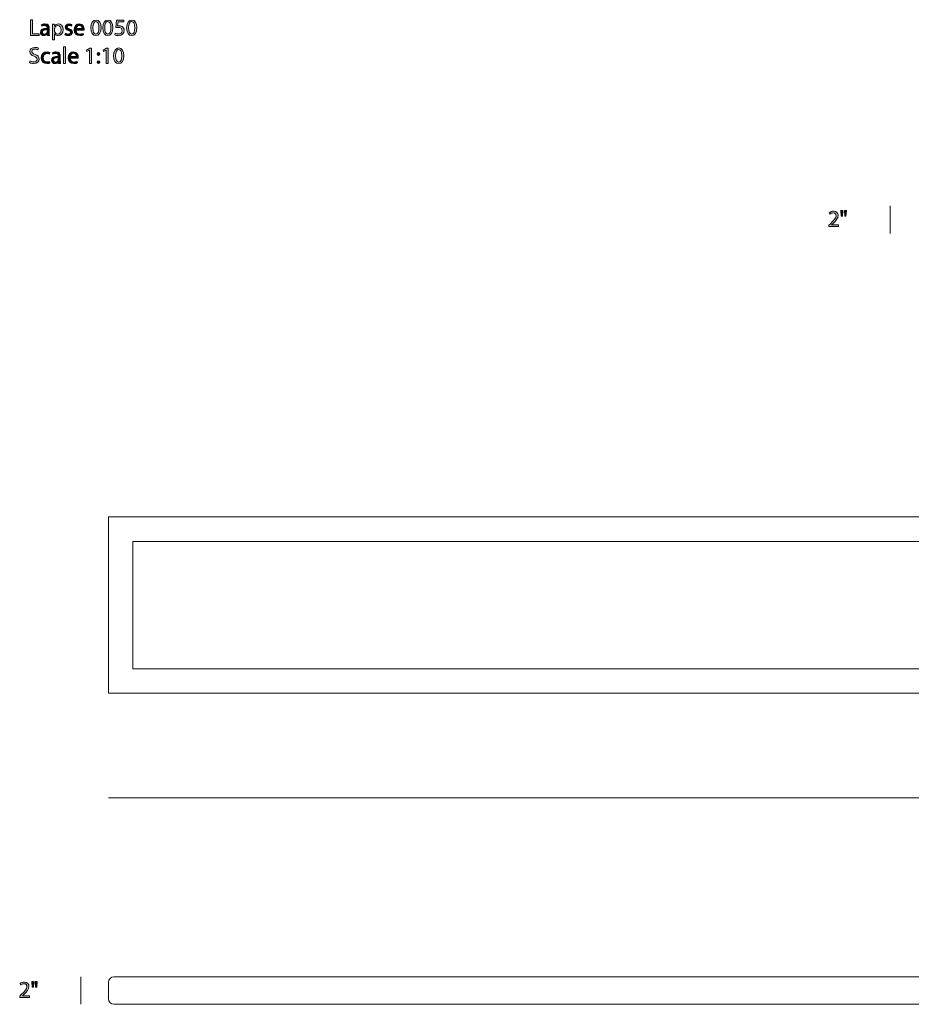
# Model space of a CAD drawing. Units: millimetres. Extents: x 8 to 372, y -189 to -10.
# Drawn here: x 8 to 170, y -189 to -10 of the extents above; entities that cross this region are included whole.
import ezdxf

# ---------------------------------------------------------------- set-up
doc = ezdxf.new("R2010")
doc.units = ezdxf.units.MM
doc.header["$MEASUREMENT"] = 0
doc.layers.add('Layer 5', color=7, linetype='Continuous', lineweight=0)

# ---------------------------------------------------------------- blocks, each defined once
blk = doc.blocks.new('Block_1')
at = {"layer": 'Layer 5', "transparency": 33554687}
h = blk.add_hatch(color=7, dxfattribs=at)
h.dxf.hatch_style = 2
edge = h.paths.add_edge_path()
edge.add_spline(control_points=[(10.31, -10.15), (10.31, -10.15), (10.68, -10.15), (10.68, -10.15), (10.68, -10.15), (10.68, -12.7), (10.68, -12.7), (10.68, -12.7), (11.9, -12.7), (11.9, -12.7), (11.9, -12.7), (11.9, -13.01), (11.9, -13.01), (11.9, -13.01), (10.31, -13.01), (10.31, -13.01), (10.31, -13.01), (10.31, -10.15), (10.31, -10.15)], knot_values=[0, 0, 0, 0, 1, 1, 1, 2, 2, 2, 3, 3, 3, 4, 4, 4, 5, 5, 5, 6, 6, 6, 6], degree=3, periodic=0)
h = blk.add_hatch(color=7, dxfattribs=at)
h.dxf.hatch_style = 2
edge = h.paths.add_edge_path()
edge.add_spline(control_points=[(21.66, -11.64), (21.66, -12.36), (21.88, -12.76), (22.22, -12.76), (22.6, -12.76), (22.78, -12.32), (22.78, -11.62), (22.78, -10.94), (22.61, -10.5), (22.22, -10.5), (21.9, -10.5), (21.66, -10.89), (21.66, -11.64)], knot_values=[0, 0, 0, 0, 1, 1, 1, 2, 2, 2, 3, 3, 3, 4, 4, 4, 4], degree=3, periodic=0)
edge = h.paths.add_edge_path()
edge.add_spline(control_points=[(23.15, -11.6), (23.15, -12.54), (22.8, -13.05), (22.2, -13.05), (21.66, -13.05), (21.29, -12.55), (21.29, -11.64), (21.29, -10.72), (21.68, -10.21), (22.24, -10.21), (22.82, -10.21), (23.15, -10.73), (23.15, -11.6)], knot_values=[0, 0, 0, 0, 1, 1, 1, 2, 2, 2, 3, 3, 3, 4, 4, 4, 4], degree=3, periodic=0)
h = blk.add_hatch(color=7, dxfattribs=at)
h.dxf.hatch_style = 2
edge = h.paths.add_edge_path()
edge.add_spline(control_points=[(23.83, -11.64), (23.83, -12.36), (24.05, -12.76), (24.39, -12.76), (24.77, -12.76), (24.95, -12.32), (24.95, -11.62), (24.95, -10.94), (24.78, -10.5), (24.39, -10.5), (24.07, -10.5), (23.83, -10.89), (23.83, -11.64)], knot_values=[0, 0, 0, 0, 1, 1, 1, 2, 2, 2, 3, 3, 3, 4, 4, 4, 4], degree=3, periodic=0)
edge = h.paths.add_edge_path()
edge.add_spline(control_points=[(25.32, -11.6), (25.32, -12.54), (24.98, -13.05), (24.37, -13.05), (23.83, -13.05), (23.47, -12.55), (23.46, -11.64), (23.46, -10.72), (23.86, -10.21), (24.41, -10.21), (24.99, -10.21), (25.32, -10.73), (25.32, -11.6)], knot_values=[0, 0, 0, 0, 1, 1, 1, 2, 2, 2, 3, 3, 3, 4, 4, 4, 4], degree=3, periodic=0)
h = blk.add_hatch(color=7, dxfattribs=at)
h.dxf.hatch_style = 2
edge = h.paths.add_edge_path()
edge.add_spline(control_points=[(27.31, -10.57), (27.31, -10.57), (26.26, -10.57), (26.26, -10.57), (26.26, -10.57), (26.15, -11.28), (26.15, -11.28), (26.22, -11.27), (26.28, -11.26), (26.38, -11.26), (26.59, -11.26), (26.8, -11.3), (26.97, -11.41), (27.19, -11.53), (27.36, -11.77), (27.36, -12.11), (27.36, -12.65), (26.94, -13.05), (26.34, -13.05), (26.04, -13.05), (25.79, -12.97), (25.65, -12.88), (25.65, -12.88), (25.75, -12.6), (25.75, -12.6), (25.86, -12.67), (26.09, -12.75), (26.34, -12.75), (26.69, -12.75), (26.99, -12.52), (26.99, -12.16), (26.98, -11.8), (26.75, -11.55), (26.2, -11.55), (26.04, -11.55), (25.92, -11.56), (25.82, -11.58), (25.82, -11.58), (25.99, -10.26), (25.99, -10.26), (25.99, -10.26), (27.31, -10.26), (27.31, -10.26), (27.31, -10.26), (27.31, -10.57), (27.31, -10.57)], knot_values=[0, 0, 0, 0, 1, 1, 1, 2, 2, 2, 3, 3, 3, 4, 4, 4, 5, 5, 5, 6, 6, 6, 7, 7, 7, 8, 8, 8, 9, 9, 9, 10, 10, 10, 11, 11, 11, 12, 12, 12, 13, 13, 13, 14, 14, 14, 15, 15, 15, 15], degree=3, periodic=0)
h = blk.add_hatch(color=7, dxfattribs=at)
h.dxf.hatch_style = 2
edge = h.paths.add_edge_path()
edge.add_spline(control_points=[(28.17, -11.64), (28.17, -12.36), (28.39, -12.76), (28.73, -12.76), (29.11, -12.76), (29.29, -12.32), (29.29, -11.62), (29.29, -10.94), (29.12, -10.5), (28.74, -10.5), (28.41, -10.5), (28.17, -10.89), (28.17, -11.64)], knot_values=[0, 0, 0, 0, 1, 1, 1, 2, 2, 2, 3, 3, 3, 4, 4, 4, 4], degree=3, periodic=0)
edge = h.paths.add_edge_path()
edge.add_spline(control_points=[(29.67, -11.6), (29.67, -12.54), (29.32, -13.05), (28.71, -13.05), (28.17, -13.05), (27.81, -12.55), (27.8, -11.64), (27.8, -10.72), (28.2, -10.21), (28.76, -10.21), (29.34, -10.21), (29.67, -10.73), (29.67, -11.6)], knot_values=[0, 0, 0, 0, 1, 1, 1, 2, 2, 2, 3, 3, 3, 4, 4, 4, 4], degree=3, periodic=0)
h = blk.add_hatch(color=7, dxfattribs=at)
h.dxf.hatch_style = 2
edge = h.paths.add_edge_path()
edge.add_spline(control_points=[(13.38, -11.96), (12.97, -11.95), (12.51, -12.02), (12.51, -12.42), (12.51, -12.66), (12.67, -12.78), (12.86, -12.78), (13.13, -12.78), (13.3, -12.61), (13.36, -12.43), (13.37, -12.4), (13.38, -12.35), (13.38, -12.32), (13.38, -12.32), (13.38, -11.96), (13.38, -11.96)], knot_values=[0, 0, 0, 0, 1, 1, 1, 2, 2, 2, 3, 3, 3, 4, 4, 4, 5, 5, 5, 5], degree=3, periodic=0)
edge = h.paths.add_edge_path()
edge.add_spline(control_points=[(13.43, -13.01), (13.43, -13.01), (13.4, -12.75), (13.4, -12.75), (13.4, -12.75), (13.39, -12.75), (13.39, -12.75), (13.28, -12.91), (13.06, -13.05), (12.76, -13.05), (12.35, -13.05), (12.14, -12.76), (12.14, -12.46), (12.14, -11.97), (12.58, -11.7), (13.37, -11.7), (13.37, -11.7), (13.37, -11.66), (13.37, -11.66), (13.37, -11.49), (13.32, -11.19), (12.9, -11.19), (12.71, -11.19), (12.51, -11.25), (12.37, -11.34), (12.37, -11.34), (12.29, -11.09), (12.29, -11.09), (12.46, -10.98), (12.7, -10.91), (12.96, -10.91), (13.58, -10.91), (13.74, -11.34), (13.74, -11.75), (13.74, -11.75), (13.74, -12.51), (13.74, -12.51), (13.74, -12.69), (13.75, -12.87), (13.77, -13.01), (13.77, -13.01), (13.43, -13.01), (13.43, -13.01)], knot_values=[0, 0, 0, 0, 1, 1, 1, 2, 2, 2, 3, 3, 3, 4, 4, 4, 5, 5, 5, 6, 6, 6, 7, 7, 7, 8, 8, 8, 9, 9, 9, 10, 10, 10, 11, 11, 11, 12, 12, 12, 13, 13, 13, 14, 14, 14, 14], degree=3, periodic=0)
h = blk.add_hatch(color=7, dxfattribs=at)
h.dxf.hatch_style = 2
edge = h.paths.add_edge_path()
edge.add_spline(control_points=[(14.71, -12.17), (14.71, -12.23), (14.72, -12.28), (14.72, -12.32), (14.79, -12.58), (15.02, -12.76), (15.28, -12.76), (15.68, -12.76), (15.9, -12.44), (15.9, -11.97), (15.9, -11.56), (15.69, -11.21), (15.3, -11.21), (15.04, -11.21), (14.8, -11.39), (14.73, -11.67), (14.72, -11.72), (14.71, -11.77), (14.71, -11.82), (14.71, -11.82), (14.71, -12.17), (14.71, -12.17)], knot_values=[0, 0, 0, 0, 1, 1, 1, 2, 2, 2, 3, 3, 3, 4, 4, 4, 5, 5, 5, 6, 6, 6, 7, 7, 7, 7], degree=3, periodic=0)
edge = h.paths.add_edge_path()
edge.add_spline(control_points=[(14.34, -11.63), (14.34, -11.36), (14.33, -11.15), (14.32, -10.96), (14.32, -10.96), (14.66, -10.96), (14.66, -10.96), (14.66, -10.96), (14.67, -11.31), (14.67, -11.31), (14.67, -11.31), (14.68, -11.31), (14.68, -11.31), (14.83, -11.06), (15.08, -10.91), (15.41, -10.91), (15.9, -10.91), (16.28, -11.33), (16.28, -11.95), (16.28, -12.69), (15.83, -13.05), (15.35, -13.05), (15.08, -13.05), (14.84, -12.93), (14.72, -12.73), (14.72, -12.73), (14.71, -12.73), (14.71, -12.73), (14.71, -12.73), (14.71, -13.84), (14.71, -13.84), (14.71, -13.84), (14.34, -13.84), (14.34, -13.84), (14.34, -13.84), (14.34, -11.63), (14.34, -11.63)], knot_values=[0, 0, 0, 0, 1, 1, 1, 2, 2, 2, 3, 3, 3, 4, 4, 4, 5, 5, 5, 6, 6, 6, 7, 7, 7, 8, 8, 8, 9, 9, 9, 10, 10, 10, 11, 11, 11, 12, 12, 12, 12], degree=3, periodic=0)
h = blk.add_hatch(color=7, dxfattribs=at)
h.dxf.hatch_style = 2
edge = h.paths.add_edge_path()
edge.add_spline(control_points=[(16.7, -12.62), (16.81, -12.7), (17, -12.77), (17.19, -12.77), (17.46, -12.77), (17.59, -12.64), (17.59, -12.47), (17.59, -12.29), (17.48, -12.19), (17.2, -12.09), (16.84, -11.96), (16.66, -11.76), (16.66, -11.51), (16.66, -11.18), (16.93, -10.91), (17.37, -10.91), (17.58, -10.91), (17.76, -10.97), (17.87, -11.04), (17.87, -11.04), (17.78, -11.31), (17.78, -11.31), (17.7, -11.26), (17.55, -11.19), (17.36, -11.19), (17.14, -11.19), (17.02, -11.32), (17.02, -11.47), (17.02, -11.64), (17.14, -11.72), (17.41, -11.82), (17.76, -11.95), (17.95, -12.13), (17.95, -12.43), (17.95, -12.79), (17.67, -13.05), (17.18, -13.05), (16.96, -13.05), (16.75, -12.99), (16.6, -12.91), (16.6, -12.91), (16.7, -12.62), (16.7, -12.62)], knot_values=[0, 0, 0, 0, 1, 1, 1, 2, 2, 2, 3, 3, 3, 4, 4, 4, 5, 5, 5, 6, 6, 6, 7, 7, 7, 8, 8, 8, 9, 9, 9, 10, 10, 10, 11, 11, 11, 12, 12, 12, 13, 13, 13, 14, 14, 14, 14], degree=3, periodic=0)
h = blk.add_hatch(color=7, dxfattribs=at)
h.dxf.hatch_style = 2
edge = h.paths.add_edge_path()
edge.add_spline(control_points=[(19.72, -11.78), (19.73, -11.55), (19.63, -11.18), (19.21, -11.18), (18.83, -11.18), (18.67, -11.52), (18.64, -11.78), (18.64, -11.78), (19.72, -11.78), (19.72, -11.78)], knot_values=[0, 0, 0, 0, 1, 1, 1, 2, 2, 2, 3, 3, 3, 3], degree=3, periodic=0)
edge = h.paths.add_edge_path()
edge.add_spline(control_points=[(18.63, -12.05), (18.64, -12.55), (18.96, -12.76), (19.33, -12.76), (19.6, -12.76), (19.76, -12.71), (19.9, -12.65), (19.9, -12.65), (19.96, -12.92), (19.96, -12.92), (19.83, -12.98), (19.61, -13.05), (19.28, -13.05), (18.65, -13.05), (18.28, -12.63), (18.28, -12.02), (18.28, -11.4), (18.64, -10.91), (19.24, -10.91), (19.91, -10.91), (20.08, -11.5), (20.08, -11.88), (20.08, -11.95), (20.07, -12.01), (20.07, -12.05), (20.07, -12.05), (18.63, -12.05), (18.63, -12.05)], knot_values=[0, 0, 0, 0, 1, 1, 1, 2, 2, 2, 3, 3, 3, 4, 4, 4, 5, 5, 5, 6, 6, 6, 7, 7, 7, 8, 8, 8, 9, 9, 9, 9], degree=3, periodic=0)
h = blk.add_hatch(color=7, dxfattribs=at)
h.dxf.hatch_style = 2
edge = h.paths.add_edge_path()
edge.add_spline(control_points=[(10.26, -17.64), (10.43, -17.74), (10.67, -17.82), (10.92, -17.82), (11.3, -17.82), (11.52, -17.62), (11.52, -17.34), (11.52, -17.07), (11.37, -16.92), (10.98, -16.77), (10.52, -16.6), (10.23, -16.36), (10.23, -15.96), (10.23, -15.52), (10.6, -15.19), (11.15, -15.19), (11.44, -15.19), (11.65, -15.26), (11.78, -15.33), (11.78, -15.33), (11.68, -15.63), (11.68, -15.63), (11.59, -15.58), (11.4, -15.49), (11.14, -15.49), (10.75, -15.49), (10.6, -15.72), (10.6, -15.92), (10.6, -16.19), (10.77, -16.32), (11.17, -16.47), (11.65, -16.66), (11.9, -16.89), (11.9, -17.31), (11.9, -17.75), (11.57, -18.13), (10.9, -18.13), (10.62, -18.13), (10.32, -18.05), (10.17, -17.95), (10.17, -17.95), (10.26, -17.64), (10.26, -17.64)], knot_values=[0, 0, 0, 0, 1, 1, 1, 2, 2, 2, 3, 3, 3, 4, 4, 4, 5, 5, 5, 6, 6, 6, 7, 7, 7, 8, 8, 8, 9, 9, 9, 10, 10, 10, 11, 11, 11, 12, 12, 12, 13, 13, 13, 14, 14, 14, 14], degree=3, periodic=0)
h = blk.add_hatch(color=7, dxfattribs=at)
h.dxf.hatch_style = 2
edge = h.paths.add_edge_path()
edge.add_spline(control_points=[(13.87, -18.01), (13.78, -18.06), (13.56, -18.13), (13.28, -18.13), (12.67, -18.13), (12.26, -17.71), (12.26, -17.08), (12.26, -16.45), (12.7, -16), (13.36, -16), (13.58, -16), (13.78, -16.05), (13.88, -16.1), (13.88, -16.1), (13.8, -16.39), (13.8, -16.39), (13.71, -16.34), (13.57, -16.29), (13.36, -16.29), (12.9, -16.29), (12.64, -16.64), (12.64, -17.07), (12.64, -17.54), (12.95, -17.83), (13.35, -17.83), (13.56, -17.83), (13.7, -17.78), (13.81, -17.73), (13.81, -17.73), (13.87, -18.01), (13.87, -18.01)], knot_values=[0, 0, 0, 0, 1, 1, 1, 2, 2, 2, 3, 3, 3, 4, 4, 4, 5, 5, 5, 6, 6, 6, 7, 7, 7, 8, 8, 8, 9, 9, 9, 10, 10, 10, 10], degree=3, periodic=0)
h = blk.add_hatch(color=7, dxfattribs=at)
h.dxf.hatch_style = 2
edge = h.paths.add_edge_path()
edge.add_spline(control_points=[(15.39, -17.04), (14.98, -17.03), (14.52, -17.1), (14.52, -17.5), (14.52, -17.74), (14.68, -17.86), (14.87, -17.86), (15.14, -17.86), (15.31, -17.69), (15.37, -17.51), (15.38, -17.48), (15.39, -17.43), (15.39, -17.4), (15.39, -17.4), (15.39, -17.04), (15.39, -17.04)], knot_values=[0, 0, 0, 0, 1, 1, 1, 2, 2, 2, 3, 3, 3, 4, 4, 4, 5, 5, 5, 5], degree=3, periodic=0)
edge = h.paths.add_edge_path()
edge.add_spline(control_points=[(15.44, -18.09), (15.44, -18.09), (15.41, -17.83), (15.41, -17.83), (15.41, -17.83), (15.4, -17.83), (15.4, -17.83), (15.29, -17.99), (15.07, -18.13), (14.77, -18.13), (14.36, -18.13), (14.15, -17.84), (14.15, -17.54), (14.15, -17.05), (14.59, -16.78), (15.38, -16.78), (15.38, -16.78), (15.38, -16.74), (15.38, -16.74), (15.38, -16.57), (15.33, -16.27), (14.91, -16.27), (14.72, -16.27), (14.53, -16.33), (14.38, -16.42), (14.38, -16.42), (14.3, -16.17), (14.3, -16.17), (14.47, -16.06), (14.71, -15.99), (14.97, -15.99), (15.6, -15.99), (15.75, -16.42), (15.75, -16.83), (15.75, -16.83), (15.75, -17.59), (15.75, -17.59), (15.75, -17.77), (15.76, -17.95), (15.78, -18.09), (15.78, -18.09), (15.44, -18.09), (15.44, -18.09)], knot_values=[0, 0, 0, 0, 1, 1, 1, 2, 2, 2, 3, 3, 3, 4, 4, 4, 5, 5, 5, 6, 6, 6, 7, 7, 7, 8, 8, 8, 9, 9, 9, 10, 10, 10, 11, 11, 11, 12, 12, 12, 13, 13, 13, 14, 14, 14, 14], degree=3, periodic=0)
h = blk.add_hatch(color=7, dxfattribs=at)
h.dxf.hatch_style = 2
edge = h.paths.add_edge_path()
edge.add_spline(control_points=[(16.35, -15.08), (16.35, -15.08), (16.72, -15.08), (16.72, -15.08), (16.72, -15.08), (16.72, -18.09), (16.72, -18.09), (16.72, -18.09), (16.35, -18.09), (16.35, -18.09), (16.35, -18.09), (16.35, -15.08), (16.35, -15.08)], knot_values=[0, 0, 0, 0, 1, 1, 1, 2, 2, 2, 3, 3, 3, 4, 4, 4, 4], degree=3, periodic=0)
h = blk.add_hatch(color=7, dxfattribs=at)
h.dxf.hatch_style = 2
edge = h.paths.add_edge_path()
edge.add_spline(control_points=[(18.65, -16.86), (18.65, -16.63), (18.55, -16.26), (18.13, -16.26), (17.76, -16.26), (17.59, -16.6), (17.56, -16.86), (17.56, -16.86), (18.65, -16.86), (18.65, -16.86)], knot_values=[0, 0, 0, 0, 1, 1, 1, 2, 2, 2, 3, 3, 3, 3], degree=3, periodic=0)
edge = h.paths.add_edge_path()
edge.add_spline(control_points=[(17.56, -17.13), (17.56, -17.63), (17.89, -17.84), (18.26, -17.84), (18.53, -17.84), (18.69, -17.79), (18.83, -17.73), (18.83, -17.73), (18.89, -18), (18.89, -18), (18.76, -18.06), (18.53, -18.13), (18.21, -18.13), (17.58, -18.13), (17.2, -17.71), (17.2, -17.1), (17.2, -16.48), (17.56, -15.99), (18.16, -15.99), (18.83, -15.99), (19.01, -16.58), (19.01, -16.96), (19.01, -17.03), (19, -17.09), (18.99, -17.13), (18.99, -17.13), (17.56, -17.13), (17.56, -17.13)], knot_values=[0, 0, 0, 0, 1, 1, 1, 2, 2, 2, 3, 3, 3, 4, 4, 4, 5, 5, 5, 6, 6, 6, 7, 7, 7, 8, 8, 8, 9, 9, 9, 9], degree=3, periodic=0)
h = blk.add_hatch(color=7, dxfattribs=at)
h.dxf.hatch_style = 2
edge = h.paths.add_edge_path()
edge.add_spline(control_points=[(21.06, -15.68), (21.06, -15.68), (21.05, -15.68), (21.05, -15.68), (21.05, -15.68), (20.57, -15.94), (20.57, -15.94), (20.57, -15.94), (20.5, -15.66), (20.5, -15.66), (20.5, -15.66), (21.1, -15.34), (21.1, -15.34), (21.1, -15.34), (21.42, -15.34), (21.42, -15.34), (21.42, -15.34), (21.42, -18.09), (21.42, -18.09), (21.42, -18.09), (21.06, -18.09), (21.06, -18.09), (21.06, -18.09), (21.06, -15.68), (21.06, -15.68)], knot_values=[0, 0, 0, 0, 1, 1, 1, 2, 2, 2, 3, 3, 3, 4, 4, 4, 5, 5, 5, 6, 6, 6, 7, 7, 7, 8, 8, 8, 8], degree=3, periodic=0)
h = blk.add_hatch(color=7, dxfattribs=at)
h.dxf.hatch_style = 2
edge = h.paths.add_edge_path()
edge.add_spline(control_points=[(24.1, -15.68), (24.1, -15.68), (24.1, -15.68), (24.1, -15.68), (24.1, -15.68), (23.62, -15.94), (23.62, -15.94), (23.62, -15.94), (23.55, -15.66), (23.55, -15.66), (23.55, -15.66), (24.15, -15.34), (24.15, -15.34), (24.15, -15.34), (24.46, -15.34), (24.46, -15.34), (24.46, -15.34), (24.46, -18.09), (24.46, -18.09), (24.46, -18.09), (24.1, -18.09), (24.1, -18.09), (24.1, -18.09), (24.1, -15.68), (24.1, -15.68)], knot_values=[0, 0, 0, 0, 1, 1, 1, 2, 2, 2, 3, 3, 3, 4, 4, 4, 5, 5, 5, 6, 6, 6, 7, 7, 7, 8, 8, 8, 8], degree=3, periodic=0)
h = blk.add_hatch(color=7, dxfattribs=at)
h.dxf.hatch_style = 2
edge = h.paths.add_edge_path()
edge.add_spline(control_points=[(25.8, -16.72), (25.8, -17.44), (26.02, -17.84), (26.36, -17.84), (26.74, -17.84), (26.92, -17.4), (26.92, -16.7), (26.92, -16.02), (26.75, -15.58), (26.37, -15.58), (26.04, -15.58), (25.8, -15.97), (25.8, -16.72)], knot_values=[0, 0, 0, 0, 1, 1, 1, 2, 2, 2, 3, 3, 3, 4, 4, 4, 4], degree=3, periodic=0)
edge = h.paths.add_edge_path()
edge.add_spline(control_points=[(27.3, -16.68), (27.3, -17.62), (26.95, -18.13), (26.34, -18.13), (25.8, -18.13), (25.44, -17.63), (25.43, -16.72), (25.43, -15.8), (25.83, -15.29), (26.39, -15.29), (26.97, -15.29), (27.3, -15.81), (27.3, -16.68)], knot_values=[0, 0, 0, 0, 1, 1, 1, 2, 2, 2, 3, 3, 3, 4, 4, 4, 4], degree=3, periodic=0)
h = blk.add_hatch(color=7, dxfattribs=at)
h.dxf.hatch_style = 2
edge = h.paths.add_edge_path()
edge.add_spline(control_points=[(22.45, -17.87), (22.45, -17.71), (22.56, -17.6), (22.7, -17.6), (22.85, -17.6), (22.95, -17.71), (22.95, -17.87), (22.95, -18.02), (22.86, -18.13), (22.7, -18.13), (22.55, -18.13), (22.45, -18.02), (22.45, -17.87)], knot_values=[0, 0, 0, 0, 1, 1, 1, 2, 2, 2, 3, 3, 3, 4, 4, 4, 4], degree=3, periodic=0)
edge = h.paths.add_edge_path()
edge.add_spline(control_points=[(22.45, -16.38), (22.45, -16.22), (22.56, -16.11), (22.7, -16.11), (22.85, -16.11), (22.95, -16.22), (22.95, -16.38), (22.95, -16.52), (22.86, -16.64), (22.7, -16.64), (22.55, -16.64), (22.45, -16.52), (22.45, -16.38)], knot_values=[0, 0, 0, 0, 1, 1, 1, 2, 2, 2, 3, 3, 3, 4, 4, 4, 4], degree=3, periodic=0)
at = {"layer": 'Layer 5'}
for points, knots in [([(10.31, -10.15), (10.31, -10.15), (10.68, -10.15), (10.68, -10.15), (10.68, -10.15), (10.68, -12.7), (10.68, -12.7), (10.68, -12.7), (11.9, -12.7), (11.9, -12.7), (11.9, -12.7), (11.9, -13.01), (11.9, -13.01), (11.9, -13.01), (10.31, -13.01), (10.31, -13.01), (10.31, -13.01), (10.31, -10.15), (10.31, -10.15)], [0, 0, 0, 0, 1, 1, 1, 2, 2, 2, 3, 3, 3, 4, 4, 4, 5, 5, 5, 6, 6, 6, 6]), ([(23.15, -11.6), (23.15, -12.54), (22.8, -13.05), (22.2, -13.05), (21.66, -13.05), (21.29, -12.55), (21.29, -11.64), (21.29, -10.72), (21.68, -10.21), (22.24, -10.21), (22.82, -10.21), (23.15, -10.73), (23.15, -11.6)], [0, 0, 0, 0, 1, 1, 1, 2, 2, 2, 3, 3, 3, 4, 4, 4, 4]), ([(21.66, -11.64), (21.66, -12.36), (21.88, -12.76), (22.22, -12.76), (22.6, -12.76), (22.78, -12.32), (22.78, -11.62), (22.78, -10.94), (22.61, -10.5), (22.22, -10.5), (21.9, -10.5), (21.66, -10.89), (21.66, -11.64)], [0, 0, 0, 0, 1, 1, 1, 2, 2, 2, 3, 3, 3, 4, 4, 4, 4]), ([(25.32, -11.6), (25.32, -12.54), (24.98, -13.05), (24.37, -13.05), (23.83, -13.05), (23.47, -12.55), (23.46, -11.64), (23.46, -10.72), (23.86, -10.21), (24.41, -10.21), (24.99, -10.21), (25.32, -10.73), (25.32, -11.6)], [0, 0, 0, 0, 1, 1, 1, 2, 2, 2, 3, 3, 3, 4, 4, 4, 4]), ([(23.83, -11.64), (23.83, -12.36), (24.05, -12.76), (24.39, -12.76), (24.77, -12.76), (24.95, -12.32), (24.95, -11.62), (24.95, -10.94), (24.78, -10.5), (24.39, -10.5), (24.07, -10.5), (23.83, -10.89), (23.83, -11.64)], [0, 0, 0, 0, 1, 1, 1, 2, 2, 2, 3, 3, 3, 4, 4, 4, 4]), ([(27.31, -10.57), (27.31, -10.57), (26.26, -10.57), (26.26, -10.57), (26.26, -10.57), (26.15, -11.28), (26.15, -11.28), (26.22, -11.27), (26.28, -11.26), (26.38, -11.26), (26.59, -11.26), (26.8, -11.3), (26.97, -11.41), (27.19, -11.53), (27.36, -11.77), (27.36, -12.11), (27.36, -12.65), (26.94, -13.05), (26.34, -13.05), (26.04, -13.05), (25.79, -12.97), (25.65, -12.88), (25.65, -12.88), (25.75, -12.6), (25.75, -12.6), (25.86, -12.67), (26.09, -12.75), (26.34, -12.75), (26.69, -12.75), (26.99, -12.52), (26.99, -12.16), (26.98, -11.8), (26.75, -11.55), (26.2, -11.55), (26.04, -11.55), (25.92, -11.56), (25.82, -11.58), (25.82, -11.58), (25.99, -10.26), (25.99, -10.26), (25.99, -10.26), (27.31, -10.26), (27.31, -10.26), (27.31, -10.26), (27.31, -10.57), (27.31, -10.57)], [0, 0, 0, 0, 1, 1, 1, 2, 2, 2, 3, 3, 3, 4, 4, 4, 5, 5, 5, 6, 6, 6, 7, 7, 7, 8, 8, 8, 9, 9, 9, 10, 10, 10, 11, 11, 11, 12, 12, 12, 13, 13, 13, 14, 14, 14, 15, 15, 15, 15]), ([(29.67, -11.6), (29.67, -12.54), (29.32, -13.05), (28.71, -13.05), (28.17, -13.05), (27.81, -12.55), (27.8, -11.64), (27.8, -10.72), (28.2, -10.21), (28.76, -10.21), (29.34, -10.21), (29.67, -10.73), (29.67, -11.6)], [0, 0, 0, 0, 1, 1, 1, 2, 2, 2, 3, 3, 3, 4, 4, 4, 4]), ([(28.17, -11.64), (28.17, -12.36), (28.39, -12.76), (28.73, -12.76), (29.11, -12.76), (29.29, -12.32), (29.29, -11.62), (29.29, -10.94), (29.12, -10.5), (28.74, -10.5), (28.41, -10.5), (28.17, -10.89), (28.17, -11.64)], [0, 0, 0, 0, 1, 1, 1, 2, 2, 2, 3, 3, 3, 4, 4, 4, 4]), ([(13.43, -13.01), (13.43, -13.01), (13.4, -12.75), (13.4, -12.75), (13.4, -12.75), (13.39, -12.75), (13.39, -12.75), (13.28, -12.91), (13.06, -13.05), (12.76, -13.05), (12.35, -13.05), (12.14, -12.76), (12.14, -12.46), (12.14, -11.97), (12.58, -11.7), (13.37, -11.7), (13.37, -11.7), (13.37, -11.66), (13.37, -11.66), (13.37, -11.49), (13.32, -11.19), (12.9, -11.19), (12.71, -11.19), (12.51, -11.25), (12.37, -11.34), (12.37, -11.34), (12.29, -11.09), (12.29, -11.09), (12.46, -10.98), (12.7, -10.91), (12.96, -10.91), (13.58, -10.91), (13.74, -11.34), (13.74, -11.75), (13.74, -11.75), (13.74, -12.51), (13.74, -12.51), (13.74, -12.69), (13.75, -12.87), (13.77, -13.01), (13.77, -13.01), (13.43, -13.01), (13.43, -13.01)], [0, 0, 0, 0, 1, 1, 1, 2, 2, 2, 3, 3, 3, 4, 4, 4, 5, 5, 5, 6, 6, 6, 7, 7, 7, 8, 8, 8, 9, 9, 9, 10, 10, 10, 11, 11, 11, 12, 12, 12, 13, 13, 13, 14, 14, 14, 14]), ([(13.38, -11.96), (12.97, -11.95), (12.51, -12.02), (12.51, -12.42), (12.51, -12.66), (12.67, -12.78), (12.86, -12.78), (13.13, -12.78), (13.3, -12.61), (13.36, -12.43), (13.37, -12.4), (13.38, -12.35), (13.38, -12.32), (13.38, -12.32), (13.38, -11.96), (13.38, -11.96)], [0, 0, 0, 0, 1, 1, 1, 2, 2, 2, 3, 3, 3, 4, 4, 4, 5, 5, 5, 5]), ([(14.34, -11.63), (14.34, -11.36), (14.33, -11.15), (14.32, -10.96), (14.32, -10.96), (14.66, -10.96), (14.66, -10.96), (14.66, -10.96), (14.67, -11.31), (14.67, -11.31), (14.67, -11.31), (14.68, -11.31), (14.68, -11.31), (14.83, -11.06), (15.08, -10.91), (15.41, -10.91), (15.9, -10.91), (16.28, -11.33), (16.28, -11.95), (16.28, -12.69), (15.83, -13.05), (15.35, -13.05), (15.08, -13.05), (14.84, -12.93), (14.72, -12.73), (14.72, -12.73), (14.71, -12.73), (14.71, -12.73), (14.71, -12.73), (14.71, -13.84), (14.71, -13.84), (14.71, -13.84), (14.34, -13.84), (14.34, -13.84), (14.34, -13.84), (14.34, -11.63), (14.34, -11.63)], [0, 0, 0, 0, 1, 1, 1, 2, 2, 2, 3, 3, 3, 4, 4, 4, 5, 5, 5, 6, 6, 6, 7, 7, 7, 8, 8, 8, 9, 9, 9, 10, 10, 10, 11, 11, 11, 12, 12, 12, 12]), ([(14.71, -12.17), (14.71, -12.23), (14.72, -12.28), (14.72, -12.32), (14.79, -12.58), (15.02, -12.76), (15.28, -12.76), (15.68, -12.76), (15.9, -12.44), (15.9, -11.97), (15.9, -11.56), (15.69, -11.21), (15.3, -11.21), (15.04, -11.21), (14.8, -11.39), (14.73, -11.67), (14.72, -11.72), (14.71, -11.77), (14.71, -11.82), (14.71, -11.82), (14.71, -12.17), (14.71, -12.17)], [0, 0, 0, 0, 1, 1, 1, 2, 2, 2, 3, 3, 3, 4, 4, 4, 5, 5, 5, 6, 6, 6, 7, 7, 7, 7]), ([(16.7, -12.62), (16.81, -12.7), (17, -12.77), (17.19, -12.77), (17.46, -12.77), (17.59, -12.64), (17.59, -12.47), (17.59, -12.29), (17.48, -12.19), (17.2, -12.09), (16.84, -11.96), (16.66, -11.76), (16.66, -11.51), (16.66, -11.18), (16.93, -10.91), (17.37, -10.91), (17.58, -10.91), (17.76, -10.97), (17.87, -11.04), (17.87, -11.04), (17.78, -11.31), (17.78, -11.31), (17.7, -11.26), (17.55, -11.19), (17.36, -11.19), (17.14, -11.19), (17.02, -11.32), (17.02, -11.47), (17.02, -11.64), (17.14, -11.72), (17.41, -11.82), (17.76, -11.95), (17.95, -12.13), (17.95, -12.43), (17.95, -12.79), (17.67, -13.05), (17.18, -13.05), (16.96, -13.05), (16.75, -12.99), (16.6, -12.91), (16.6, -12.91), (16.7, -12.62), (16.7, -12.62)], [0, 0, 0, 0, 1, 1, 1, 2, 2, 2, 3, 3, 3, 4, 4, 4, 5, 5, 5, 6, 6, 6, 7, 7, 7, 8, 8, 8, 9, 9, 9, 10, 10, 10, 11, 11, 11, 12, 12, 12, 13, 13, 13, 14, 14, 14, 14]), ([(18.63, -12.05), (18.64, -12.55), (18.96, -12.76), (19.33, -12.76), (19.6, -12.76), (19.76, -12.71), (19.9, -12.65), (19.9, -12.65), (19.96, -12.92), (19.96, -12.92), (19.83, -12.98), (19.61, -13.05), (19.28, -13.05), (18.65, -13.05), (18.28, -12.63), (18.28, -12.02), (18.28, -11.4), (18.64, -10.91), (19.24, -10.91), (19.91, -10.91), (20.08, -11.5), (20.08, -11.88), (20.08, -11.95), (20.07, -12.01), (20.07, -12.05), (20.07, -12.05), (18.63, -12.05), (18.63, -12.05)], [0, 0, 0, 0, 1, 1, 1, 2, 2, 2, 3, 3, 3, 4, 4, 4, 5, 5, 5, 6, 6, 6, 7, 7, 7, 8, 8, 8, 9, 9, 9, 9]), ([(19.72, -11.78), (19.73, -11.55), (19.63, -11.18), (19.21, -11.18), (18.83, -11.18), (18.67, -11.52), (18.64, -11.78), (18.64, -11.78), (19.72, -11.78), (19.72, -11.78)], [0, 0, 0, 0, 1, 1, 1, 2, 2, 2, 3, 3, 3, 3]), ([(10.26, -17.64), (10.43, -17.74), (10.67, -17.82), (10.92, -17.82), (11.3, -17.82), (11.52, -17.62), (11.52, -17.34), (11.52, -17.07), (11.37, -16.92), (10.98, -16.77), (10.52, -16.6), (10.23, -16.36), (10.23, -15.96), (10.23, -15.52), (10.6, -15.19), (11.15, -15.19), (11.44, -15.19), (11.65, -15.26), (11.78, -15.33), (11.78, -15.33), (11.68, -15.63), (11.68, -15.63), (11.59, -15.58), (11.4, -15.49), (11.14, -15.49), (10.75, -15.49), (10.6, -15.72), (10.6, -15.92), (10.6, -16.19), (10.77, -16.32), (11.17, -16.47), (11.65, -16.66), (11.9, -16.89), (11.9, -17.31), (11.9, -17.75), (11.57, -18.13), (10.9, -18.13), (10.62, -18.13), (10.32, -18.05), (10.17, -17.95), (10.17, -17.95), (10.26, -17.64), (10.26, -17.64)], [0, 0, 0, 0, 1, 1, 1, 2, 2, 2, 3, 3, 3, 4, 4, 4, 5, 5, 5, 6, 6, 6, 7, 7, 7, 8, 8, 8, 9, 9, 9, 10, 10, 10, 11, 11, 11, 12, 12, 12, 13, 13, 13, 14, 14, 14, 14]), ([(13.87, -18.01), (13.78, -18.06), (13.56, -18.13), (13.28, -18.13), (12.67, -18.13), (12.26, -17.71), (12.26, -17.08), (12.26, -16.45), (12.7, -16), (13.36, -16), (13.58, -16), (13.78, -16.05), (13.88, -16.1), (13.88, -16.1), (13.8, -16.39), (13.8, -16.39), (13.71, -16.34), (13.57, -16.29), (13.36, -16.29), (12.9, -16.29), (12.64, -16.64), (12.64, -17.07), (12.64, -17.54), (12.95, -17.83), (13.35, -17.83), (13.56, -17.83), (13.7, -17.78), (13.81, -17.73), (13.81, -17.73), (13.87, -18.01), (13.87, -18.01)], [0, 0, 0, 0, 1, 1, 1, 2, 2, 2, 3, 3, 3, 4, 4, 4, 5, 5, 5, 6, 6, 6, 7, 7, 7, 8, 8, 8, 9, 9, 9, 10, 10, 10, 10]), ([(15.44, -18.09), (15.44, -18.09), (15.41, -17.83), (15.41, -17.83), (15.41, -17.83), (15.4, -17.83), (15.4, -17.83), (15.29, -17.99), (15.07, -18.13), (14.77, -18.13), (14.36, -18.13), (14.15, -17.84), (14.15, -17.54), (14.15, -17.05), (14.59, -16.78), (15.38, -16.78), (15.38, -16.78), (15.38, -16.74), (15.38, -16.74), (15.38, -16.57), (15.33, -16.27), (14.91, -16.27), (14.72, -16.27), (14.53, -16.33), (14.38, -16.42), (14.38, -16.42), (14.3, -16.17), (14.3, -16.17), (14.47, -16.06), (14.71, -15.99), (14.97, -15.99), (15.6, -15.99), (15.75, -16.42), (15.75, -16.83), (15.75, -16.83), (15.75, -17.59), (15.75, -17.59), (15.75, -17.77), (15.76, -17.95), (15.78, -18.09), (15.78, -18.09), (15.44, -18.09), (15.44, -18.09)], [0, 0, 0, 0, 1, 1, 1, 2, 2, 2, 3, 3, 3, 4, 4, 4, 5, 5, 5, 6, 6, 6, 7, 7, 7, 8, 8, 8, 9, 9, 9, 10, 10, 10, 11, 11, 11, 12, 12, 12, 13, 13, 13, 14, 14, 14, 14]), ([(16.35, -15.08), (16.35, -15.08), (16.72, -15.08), (16.72, -15.08), (16.72, -15.08), (16.72, -18.09), (16.72, -18.09), (16.72, -18.09), (16.35, -18.09), (16.35, -18.09), (16.35, -18.09), (16.35, -15.08), (16.35, -15.08)], [0, 0, 0, 0, 1, 1, 1, 2, 2, 2, 3, 3, 3, 4, 4, 4, 4]), ([(17.56, -17.13), (17.56, -17.63), (17.89, -17.84), (18.26, -17.84), (18.53, -17.84), (18.69, -17.79), (18.83, -17.73), (18.83, -17.73), (18.89, -18), (18.89, -18), (18.76, -18.06), (18.53, -18.13), (18.21, -18.13), (17.58, -18.13), (17.2, -17.71), (17.2, -17.1), (17.2, -16.48), (17.56, -15.99), (18.16, -15.99), (18.83, -15.99), (19.01, -16.58), (19.01, -16.96), (19.01, -17.03), (19, -17.09), (18.99, -17.13), (18.99, -17.13), (17.56, -17.13), (17.56, -17.13)], [0, 0, 0, 0, 1, 1, 1, 2, 2, 2, 3, 3, 3, 4, 4, 4, 5, 5, 5, 6, 6, 6, 7, 7, 7, 8, 8, 8, 9, 9, 9, 9]), ([(21.06, -15.68), (21.06, -15.68), (21.05, -15.68), (21.05, -15.68), (21.05, -15.68), (20.57, -15.94), (20.57, -15.94), (20.57, -15.94), (20.5, -15.66), (20.5, -15.66), (20.5, -15.66), (21.1, -15.34), (21.1, -15.34), (21.1, -15.34), (21.42, -15.34), (21.42, -15.34), (21.42, -15.34), (21.42, -18.09), (21.42, -18.09), (21.42, -18.09), (21.06, -18.09), (21.06, -18.09), (21.06, -18.09), (21.06, -15.68), (21.06, -15.68)], [0, 0, 0, 0, 1, 1, 1, 2, 2, 2, 3, 3, 3, 4, 4, 4, 5, 5, 5, 6, 6, 6, 7, 7, 7, 8, 8, 8, 8]), ([(24.1, -15.68), (24.1, -15.68), (24.1, -15.68), (24.1, -15.68), (24.1, -15.68), (23.62, -15.94), (23.62, -15.94), (23.62, -15.94), (23.55, -15.66), (23.55, -15.66), (23.55, -15.66), (24.15, -15.34), (24.15, -15.34), (24.15, -15.34), (24.46, -15.34), (24.46, -15.34), (24.46, -15.34), (24.46, -18.09), (24.46, -18.09), (24.46, -18.09), (24.1, -18.09), (24.1, -18.09), (24.1, -18.09), (24.1, -15.68), (24.1, -15.68)], [0, 0, 0, 0, 1, 1, 1, 2, 2, 2, 3, 3, 3, 4, 4, 4, 5, 5, 5, 6, 6, 6, 7, 7, 7, 8, 8, 8, 8]), ([(27.3, -16.68), (27.3, -17.62), (26.95, -18.13), (26.34, -18.13), (25.8, -18.13), (25.44, -17.63), (25.43, -16.72), (25.43, -15.8), (25.83, -15.29), (26.39, -15.29), (26.97, -15.29), (27.3, -15.81), (27.3, -16.68)], [0, 0, 0, 0, 1, 1, 1, 2, 2, 2, 3, 3, 3, 4, 4, 4, 4]), ([(25.8, -16.72), (25.8, -17.44), (26.02, -17.84), (26.36, -17.84), (26.74, -17.84), (26.92, -17.4), (26.92, -16.7), (26.92, -16.02), (26.75, -15.58), (26.37, -15.58), (26.04, -15.58), (25.8, -15.97), (25.8, -16.72)], [0, 0, 0, 0, 1, 1, 1, 2, 2, 2, 3, 3, 3, 4, 4, 4, 4]), ([(15.39, -17.04), (14.98, -17.03), (14.52, -17.1), (14.52, -17.5), (14.52, -17.74), (14.68, -17.86), (14.87, -17.86), (15.14, -17.86), (15.31, -17.69), (15.37, -17.51), (15.38, -17.48), (15.39, -17.43), (15.39, -17.4), (15.39, -17.4), (15.39, -17.04), (15.39, -17.04)], [0, 0, 0, 0, 1, 1, 1, 2, 2, 2, 3, 3, 3, 4, 4, 4, 5, 5, 5, 5]), ([(18.65, -16.86), (18.65, -16.63), (18.55, -16.26), (18.13, -16.26), (17.76, -16.26), (17.59, -16.6), (17.56, -16.86), (17.56, -16.86), (18.65, -16.86), (18.65, -16.86)], [0, 0, 0, 0, 1, 1, 1, 2, 2, 2, 3, 3, 3, 3]), ([(22.45, -16.38), (22.45, -16.22), (22.56, -16.11), (22.7, -16.11), (22.85, -16.11), (22.95, -16.22), (22.95, -16.38), (22.95, -16.52), (22.86, -16.64), (22.7, -16.64), (22.55, -16.64), (22.45, -16.52), (22.45, -16.38)], [0, 0, 0, 0, 1, 1, 1, 2, 2, 2, 3, 3, 3, 4, 4, 4, 4]), ([(22.45, -17.87), (22.45, -17.71), (22.56, -17.6), (22.7, -17.6), (22.85, -17.6), (22.95, -17.71), (22.95, -17.87), (22.95, -18.02), (22.86, -18.13), (22.7, -18.13), (22.55, -18.13), (22.45, -18.02), (22.45, -17.87)], [0, 0, 0, 0, 1, 1, 1, 2, 2, 2, 3, 3, 3, 4, 4, 4, 4])]:
    blk.add_open_spline(points, degree=3, knots=knots, dxfattribs=at)
blk = doc.blocks.new('Block_0')
at = {"layer": 'Layer 5'}
blk.add_blockref('Block_1', (0, 0), dxfattribs=at)
blk = doc.blocks.new('Block_9')
at = {"layer": 'Layer 5', "transparency": 33554687}
h = blk.add_hatch(color=7, dxfattribs=at)
h.dxf.hatch_style = 2
edge = h.paths.add_edge_path()
edge.add_spline(control_points=[(155.37, -47.73), (155.37, -47.73), (155.37, -47.5), (155.37, -47.5), (155.37, -47.5), (155.66, -47.22), (155.66, -47.22), (156.37, -46.55), (156.68, -46.19), (156.69, -45.78), (156.69, -45.5), (156.55, -45.24), (156.14, -45.24), (155.89, -45.24), (155.69, -45.37), (155.56, -45.47), (155.56, -45.47), (155.44, -45.21), (155.44, -45.21), (155.63, -45.05), (155.9, -44.93), (156.22, -44.93), (156.81, -44.93), (157.06, -45.34), (157.06, -45.73), (157.06, -46.24), (156.69, -46.65), (156.11, -47.21), (156.11, -47.21), (155.89, -47.41), (155.89, -47.41), (155.89, -47.41), (155.89, -47.42), (155.89, -47.42), (155.89, -47.42), (157.13, -47.42), (157.13, -47.42), (157.13, -47.42), (157.13, -47.73), (157.13, -47.73), (157.13, -47.73), (155.37, -47.73), (155.37, -47.73)], knot_values=[0, 0, 0, 0, 1, 1, 1, 2, 2, 2, 3, 3, 3, 4, 4, 4, 5, 5, 5, 6, 6, 6, 7, 7, 7, 8, 8, 8, 9, 9, 9, 10, 10, 10, 11, 11, 11, 12, 12, 12, 13, 13, 13, 14, 14, 14, 14], degree=3, periodic=0)
h = blk.add_hatch(color=7, dxfattribs=at)
h.dxf.hatch_style = 2
edge = h.paths.add_edge_path()
edge.add_spline(control_points=[(158.57, -44.83), (158.57, -44.83), (158.5, -45.85), (158.5, -45.85), (158.5, -45.85), (158.27, -45.85), (158.27, -45.85), (158.27, -45.85), (158.2, -44.83), (158.2, -44.83), (158.2, -44.83), (158.57, -44.83), (158.57, -44.83)], knot_values=[0, 0, 0, 0, 1, 1, 1, 2, 2, 2, 3, 3, 3, 4, 4, 4, 4], degree=3, periodic=0)
edge = h.paths.add_edge_path()
edge.add_spline(control_points=[(157.94, -44.83), (157.94, -44.83), (157.87, -45.85), (157.87, -45.85), (157.87, -45.85), (157.64, -45.85), (157.64, -45.85), (157.64, -45.85), (157.57, -44.83), (157.57, -44.83), (157.57, -44.83), (157.94, -44.83), (157.94, -44.83)], knot_values=[0, 0, 0, 0, 1, 1, 1, 2, 2, 2, 3, 3, 3, 4, 4, 4, 4], degree=3, periodic=0)
at = {"layer": 'Layer 5'}
for points, knots in [([(155.37, -47.73), (155.37, -47.73), (155.37, -47.5), (155.37, -47.5), (155.37, -47.5), (155.66, -47.22), (155.66, -47.22), (156.37, -46.55), (156.68, -46.19), (156.69, -45.78), (156.69, -45.5), (156.55, -45.24), (156.14, -45.24), (155.89, -45.24), (155.69, -45.37), (155.56, -45.47), (155.56, -45.47), (155.44, -45.21), (155.44, -45.21), (155.63, -45.05), (155.9, -44.93), (156.22, -44.93), (156.81, -44.93), (157.06, -45.34), (157.06, -45.73), (157.06, -46.24), (156.69, -46.65), (156.11, -47.21), (156.11, -47.21), (155.89, -47.41), (155.89, -47.41), (155.89, -47.41), (155.89, -47.42), (155.89, -47.42), (155.89, -47.42), (157.13, -47.42), (157.13, -47.42), (157.13, -47.42), (157.13, -47.73), (157.13, -47.73), (157.13, -47.73), (155.37, -47.73), (155.37, -47.73)], [0, 0, 0, 0, 1, 1, 1, 2, 2, 2, 3, 3, 3, 4, 4, 4, 5, 5, 5, 6, 6, 6, 7, 7, 7, 8, 8, 8, 9, 9, 9, 10, 10, 10, 11, 11, 11, 12, 12, 12, 13, 13, 13, 14, 14, 14, 14]), ([(157.94, -44.83), (157.94, -44.83), (157.87, -45.85), (157.87, -45.85), (157.87, -45.85), (157.64, -45.85), (157.64, -45.85), (157.64, -45.85), (157.57, -44.83), (157.57, -44.83), (157.57, -44.83), (157.94, -44.83), (157.94, -44.83)], [0, 0, 0, 0, 1, 1, 1, 2, 2, 2, 3, 3, 3, 4, 4, 4, 4]), ([(158.57, -44.83), (158.57, -44.83), (158.5, -45.85), (158.5, -45.85), (158.5, -45.85), (158.27, -45.85), (158.27, -45.85), (158.27, -45.85), (158.2, -44.83), (158.2, -44.83), (158.2, -44.83), (158.57, -44.83), (158.57, -44.83)], [0, 0, 0, 0, 1, 1, 1, 2, 2, 2, 3, 3, 3, 4, 4, 4, 4])]:
    blk.add_open_spline(points, degree=3, knots=knots, dxfattribs=at)
blk = doc.blocks.new('Block_8')
at = {"layer": 'Layer 5'}
blk.add_blockref('Block_9', (0, 0), dxfattribs=at)
blk = doc.blocks.new('Block_11')
at = {"layer": 'Layer 5', "transparency": 33554687}
h = blk.add_hatch(color=7, dxfattribs=at)
h.dxf.hatch_style = 2
edge = h.paths.add_edge_path()
edge.add_spline(control_points=[(8.37, -187.73), (8.37, -187.73), (8.37, -187.5), (8.37, -187.5), (8.37, -187.5), (8.66, -187.22), (8.66, -187.22), (9.37, -186.55), (9.68, -186.19), (9.69, -185.78), (9.69, -185.5), (9.55, -185.24), (9.14, -185.24), (8.89, -185.24), (8.69, -185.37), (8.56, -185.47), (8.56, -185.47), (8.44, -185.21), (8.44, -185.21), (8.63, -185.05), (8.9, -184.93), (9.22, -184.93), (9.81, -184.93), (10.06, -185.34), (10.06, -185.73), (10.06, -186.24), (9.69, -186.65), (9.11, -187.21), (9.11, -187.21), (8.89, -187.41), (8.89, -187.41), (8.89, -187.41), (8.89, -187.42), (8.89, -187.42), (8.89, -187.42), (10.13, -187.42), (10.13, -187.42), (10.13, -187.42), (10.13, -187.73), (10.13, -187.73), (10.13, -187.73), (8.37, -187.73), (8.37, -187.73)], knot_values=[0, 0, 0, 0, 1, 1, 1, 2, 2, 2, 3, 3, 3, 4, 4, 4, 5, 5, 5, 6, 6, 6, 7, 7, 7, 8, 8, 8, 9, 9, 9, 10, 10, 10, 11, 11, 11, 12, 12, 12, 13, 13, 13, 14, 14, 14, 14], degree=3, periodic=0)
h = blk.add_hatch(color=7, dxfattribs=at)
h.dxf.hatch_style = 2
edge = h.paths.add_edge_path()
edge.add_spline(control_points=[(11.57, -184.83), (11.57, -184.83), (11.5, -185.85), (11.5, -185.85), (11.5, -185.85), (11.27, -185.85), (11.27, -185.85), (11.27, -185.85), (11.2, -184.83), (11.2, -184.83), (11.2, -184.83), (11.57, -184.83), (11.57, -184.83)], knot_values=[0, 0, 0, 0, 1, 1, 1, 2, 2, 2, 3, 3, 3, 4, 4, 4, 4], degree=3, periodic=0)
edge = h.paths.add_edge_path()
edge.add_spline(control_points=[(10.94, -184.83), (10.94, -184.83), (10.87, -185.85), (10.87, -185.85), (10.87, -185.85), (10.64, -185.85), (10.64, -185.85), (10.64, -185.85), (10.57, -184.83), (10.57, -184.83), (10.57, -184.83), (10.94, -184.83), (10.94, -184.83)], knot_values=[0, 0, 0, 0, 1, 1, 1, 2, 2, 2, 3, 3, 3, 4, 4, 4, 4], degree=3, periodic=0)
at = {"layer": 'Layer 5'}
for points, knots in [([(8.37, -187.73), (8.37, -187.73), (8.37, -187.5), (8.37, -187.5), (8.37, -187.5), (8.66, -187.22), (8.66, -187.22), (9.37, -186.55), (9.68, -186.19), (9.69, -185.78), (9.69, -185.5), (9.55, -185.24), (9.14, -185.24), (8.89, -185.24), (8.69, -185.37), (8.56, -185.47), (8.56, -185.47), (8.44, -185.21), (8.44, -185.21), (8.63, -185.05), (8.9, -184.93), (9.22, -184.93), (9.81, -184.93), (10.06, -185.34), (10.06, -185.73), (10.06, -186.24), (9.69, -186.65), (9.11, -187.21), (9.11, -187.21), (8.89, -187.41), (8.89, -187.41), (8.89, -187.41), (8.89, -187.42), (8.89, -187.42), (8.89, -187.42), (10.13, -187.42), (10.13, -187.42), (10.13, -187.42), (10.13, -187.73), (10.13, -187.73), (10.13, -187.73), (8.37, -187.73), (8.37, -187.73)], [0, 0, 0, 0, 1, 1, 1, 2, 2, 2, 3, 3, 3, 4, 4, 4, 5, 5, 5, 6, 6, 6, 7, 7, 7, 8, 8, 8, 9, 9, 9, 10, 10, 10, 11, 11, 11, 12, 12, 12, 13, 13, 13, 14, 14, 14, 14]), ([(10.94, -184.83), (10.94, -184.83), (10.87, -185.85), (10.87, -185.85), (10.87, -185.85), (10.64, -185.85), (10.64, -185.85), (10.64, -185.85), (10.57, -184.83), (10.57, -184.83), (10.57, -184.83), (10.94, -184.83), (10.94, -184.83)], [0, 0, 0, 0, 1, 1, 1, 2, 2, 2, 3, 3, 3, 4, 4, 4, 4]), ([(11.57, -184.83), (11.57, -184.83), (11.5, -185.85), (11.5, -185.85), (11.5, -185.85), (11.27, -185.85), (11.27, -185.85), (11.27, -185.85), (11.2, -184.83), (11.2, -184.83), (11.2, -184.83), (11.57, -184.83), (11.57, -184.83)], [0, 0, 0, 0, 1, 1, 1, 2, 2, 2, 3, 3, 3, 4, 4, 4, 4])]:
    blk.add_open_spline(points, degree=3, knots=knots, dxfattribs=at)
blk = doc.blocks.new('Block_10')
at = {"layer": 'Layer 5'}
blk.add_blockref('Block_11', (0, 0), dxfattribs=at)
blk = doc.blocks.new('Block_12')
at = {"layer": 'Layer 5', "color": 7, "lineweight": 18}
for points in [[(355.5, -132.47), (24.5, -132.47), (24.5, -100.47), (355.5, -100.47)], [(351.07, -128.04), (28.93, -128.04), (28.93, -104.9), (351.07, -104.9)]]:
    blk.add_lwpolyline(points, close=True, dxfattribs=at)

msp = doc.modelspace()

# ---------------------------------------------------------------- linework, layer by layer
at = {"layer": 'Layer 5', "color": 7, "lineweight": 18}
for p, q in [((166.5, -43.97), (166.5, -48.97)), ((355.5, -151.47), (24.5, -151.47)), ((19.5, -183.97), (19.5, -188.97))]:
    msp.add_line(p, q, dxfattribs=at)
msp.add_open_spline([(354.5, -188.97), (354.5, -188.97), (25.5, -188.97), (25.5, -188.97), (24.95, -188.97), (24.5, -188.53), (24.5, -187.97), (24.5, -187.97), (24.5, -184.97), (24.5, -184.97), (24.5, -184.42), (24.95, -183.97), (25.5, -183.97), (25.5, -183.97), (354.5, -183.97), (354.5, -183.97), (355.05, -183.97), (355.5, -184.42), (355.5, -184.97), (355.5, -184.97), (355.5, -187.97), (355.5, -187.97), (355.5, -188.53), (355.05, -188.97), (354.5, -188.97)], degree=3, knots=[0, 0, 0, 0, 1, 1, 1, 2, 2, 2, 3, 3, 3, 4, 4, 4, 5, 5, 5, 6, 6, 6, 7, 7, 7, 8, 8, 8, 8], dxfattribs=at)

# ---------------------------------------------------------------- block references
at = {"layer": 'Layer 5'}
for name in ['Block_0', 'Block_8', 'Block_12', 'Block_10']:
    msp.add_blockref(name, (0, 0), dxfattribs=at)

doc.saveas('drawing.dxf')
